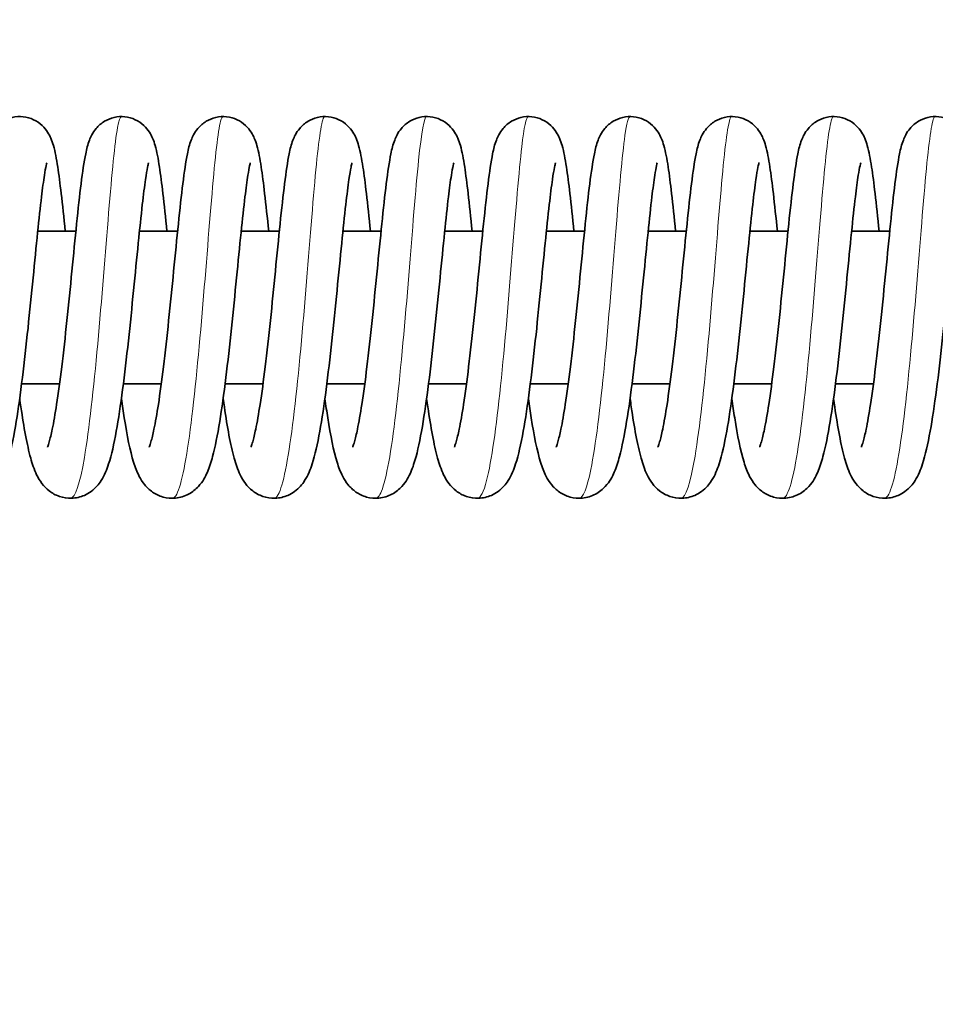
# Model space of a CAD drawing. Units: millimetres. Extents: x 11529 to 42973, y 13766 to 27931.
# Drawn here: x 35875 to 35947, y 16261 to 16338 of the extents above; entities that cross this region are included whole.
import ezdxf

# ---------------------------------------------------------------- set-up
doc = ezdxf.new("R2010")
doc.units = ezdxf.units.MM
doc.header["$LTSCALE"] = 150
for name, color, linetype, lineweight in [('Dimension (ISO)', 161, 'Continuous', 18), ('Visible (ISO)', 7, 'Continuous', 35), ('Visible Narrow (ISO)', 7, 'Continuous', 15)]:
    doc.layers.add(name, color=color, linetype=linetype, lineweight=lineweight)
doc.styles.add('Label Text (ISO)', font='tahoma.ttf')
doc.dimstyles.new('Default (ISO)', dxfattribs={"dimscale": 150, "dimtxt": 3.5, "dimasz": 2.5, "dimexe": 1, "dimexo": 0.5, "dimgap": 0.762, "dimtad": 1, "dimtoh": 1, "dimrnd": 1e-08, "dimtxsty": 'Label Text (ISO)', "dimcen": 0.09, "dimdle": 10, "dimclrd": 256, "dimclre": 256, "dimclrt": 256, "dimadec": 0, "dimazin": 2, "dimtfac": 0.714286, "dimtmove": 0, "dimatfit": 3, "dimfxl": 1, "dimtolj": 1, "dimtzin": 0, "dimlwd": -1, "dimlwe": -1, "dimarcsym": 0})

# ---------------------------------------------------------------- blocks, each defined once
blk = doc.blocks.new('*D33')
at = {"layer": 'Defpoints', "color": 0}
for p in [(35631.048, 18315.821), (35631.048, 14315.821), (40725.432, 14315.821)]:
    blk.add_point(p, dxfattribs=at)
at = {"layer": 'Dimension (ISO)'}
for p, q in [((35706.048, 18315.821), (40875.432, 18315.821)), ((40725.432, 17865.821), (40725.432, 14765.821)), ((35706.048, 14315.821), (40875.432, 14315.821))]:
    blk.add_line(p, q, dxfattribs=at)
for points in [[(40650.432, 17865.821), (40800.432, 17865.821), (40725.432, 18315.821)], [(40650.432, 14765.821), (40800.432, 14765.821), (40725.432, 14315.821)]]:
    blk.add_solid(points, dxfattribs=at)
at = {"layer": 'Dimension (ISO)', "insert": (39986.552, 16448.761), "char_height": 600, "attachment_point": 2, "rotation": 90, "style": 'Label Text (ISO)'}
blk.add_mtext('\\A1;4000', dxfattribs=at)
blk = doc.blocks.new('2570_Przejazd-linowy')
at = {"layer": 'Visible (ISO)'}
for p, q in [((9090.223, 12), (9093.221, 12)), ((9098.221, 12), (9101.218, 12)), ((9106.218, 12), (9109.215, 12)), ((9114.215, 12), (9117.213, 12)), ((9122.213, 12), (9125.21, 12)), ((9130.21, 12), (9133.207, 12)), ((9138.207, 12), (9141.205, 12)), ((9146.205, 12), (9149.202, 12)), ((9154.202, 12), (9157.199, 12)), ((9088.957, 0), (9091.938, 0)), ((9096.954, 0), (9099.935, 0)), ((9104.951, 0), (9107.932, 0)), ((9112.949, 0), (9115.93, 0)), ((9120.946, 0), (9123.927, 0)), ((9128.943, 0), (9131.924, 0)), ((9136.941, 0), (9139.922, 0)), ((9144.938, 0), (9147.919, 0)), ((9152.935, 0), (9155.916, 0))]:
    blk.add_line(p, q, dxfattribs=at)
for points, knots in [([(9082.989, -4.972), (9082.989, -4.972), (9082.998, -4.954), (9083.037, -4.854), (9083.081, -4.726), (9083.201, -4.31), (9083.283, -3.969), (9083.479, -3.026), (9083.595, -2.36), (9083.845, -0.739), (9083.98, 0.267), (9084.25, 2.477), (9084.387, 3.719), (9084.654, 6.256), (9084.786, 7.584), (9085.039, 10.15), (9085.163, 11.417), (9085.401, 13.734), (9085.518, 14.807), (9085.75, 16.66), (9085.864, 17.438), (9086.072, 18.45), (9086.147, 18.774), (9086.341, 19.281), (9086.401, 19.419), (9086.567, 19.726), (9086.677, 19.898), (9086.992, 20.27), (9087.216, 20.471), (9087.7, 20.764), (9087.956, 20.871), (9088.499, 20.998), (9088.793, 21.016), (9089.362, 20.954), (9089.644, 20.874), (9090.148, 20.636), (9090.376, 20.475), (9090.745, 20.132), (9090.89, 19.948), (9091.111, 19.607), (9091.19, 19.448), (9091.343, 19.095), (9091.402, 18.911), (9091.598, 18.225), (9091.693, 17.697), (9091.885, 16.437), (9091.975, 15.739), (9092.168, 14.077), (9092.274, 13.074), (9092.383, 12)], [139.156632, 139.156632, 139.156632, 139.156632, 139.229207, 139.229207, 139.377642, 139.377642, 139.596514, 139.596514, 139.892556, 139.892556, 140.242973, 140.242973, 140.620999, 140.620999, 141.012441, 141.012441, 141.412179, 141.412179, 141.820185, 141.820185, 142.244029, 142.244029, 142.495948, 142.495948, 142.582476, 142.582476, 142.670493, 142.670493, 142.772383, 142.772383, 142.860378, 142.860378, 142.952132, 142.952132, 143.04394, 143.04394, 143.13572, 143.13572, 143.225543, 143.225543, 143.31671, 143.31671, 143.448742, 143.448742, 143.810446, 143.810446, 144.135186, 144.135186, 144.497869, 144.497869, 144.497869, 144.497869]), ([(9090.987, -4.972), (9090.987, -4.972), (9090.995, -4.954), (9091.035, -4.854), (9091.079, -4.726), (9091.198, -4.31), (9091.28, -3.969), (9091.476, -3.026), (9091.593, -2.36), (9091.842, -0.739), (9091.977, 0.267), (9092.247, 2.477), (9092.385, 3.719), (9092.651, 6.256), (9092.783, 7.584), (9093.036, 10.15), (9093.16, 11.417), (9093.398, 13.734), (9093.515, 14.807), (9093.747, 16.66), (9093.861, 17.438), (9094.069, 18.45), (9094.144, 18.774), (9094.339, 19.281), (9094.398, 19.419), (9094.565, 19.726), (9094.674, 19.898), (9094.99, 20.27), (9095.213, 20.471), (9095.697, 20.764), (9095.953, 20.871), (9096.496, 20.998), (9096.79, 21.016), (9097.359, 20.954), (9097.641, 20.874), (9098.145, 20.636), (9098.374, 20.475), (9098.742, 20.132), (9098.887, 19.948), (9099.108, 19.607), (9099.187, 19.448), (9099.34, 19.095), (9099.4, 18.911), (9099.596, 18.225), (9099.69, 17.697), (9099.882, 16.437), (9099.972, 15.739), (9100.166, 14.077), (9100.271, 13.074), (9100.38, 12)], [147.510222, 147.510222, 147.510222, 147.510222, 147.582796, 147.582796, 147.731232, 147.731232, 147.950104, 147.950104, 148.246145, 148.246145, 148.596562, 148.596562, 148.974589, 148.974589, 149.36603, 149.36603, 149.765768, 149.765768, 150.173775, 150.173775, 150.597619, 150.597619, 150.849538, 150.849538, 150.936066, 150.936066, 151.024083, 151.024083, 151.125973, 151.125973, 151.213967, 151.213967, 151.305721, 151.305721, 151.39753, 151.39753, 151.48931, 151.48931, 151.579133, 151.579133, 151.6703, 151.6703, 151.802332, 151.802332, 152.164036, 152.164036, 152.488776, 152.488776, 152.851459, 152.851459, 152.851459, 152.851459]), ([(9098.984, -4.972), (9098.984, -4.972), (9098.993, -4.954), (9099.032, -4.854), (9099.076, -4.726), (9099.195, -4.31), (9099.278, -3.969), (9099.473, -3.026), (9099.59, -2.36), (9099.839, -0.739), (9099.974, 0.267), (9100.244, 2.477), (9100.382, 3.719), (9100.648, 6.256), (9100.78, 7.584), (9101.033, 10.15), (9101.157, 11.417), (9101.396, 13.734), (9101.513, 14.807), (9101.745, 16.66), (9101.858, 17.438), (9102.066, 18.45), (9102.141, 18.774), (9102.336, 19.281), (9102.396, 19.419), (9102.562, 19.726), (9102.672, 19.898), (9102.987, 20.27), (9103.21, 20.471), (9103.694, 20.764), (9103.95, 20.871), (9104.493, 20.998), (9104.788, 21.016), (9105.357, 20.954), (9105.638, 20.874), (9106.143, 20.636), (9106.371, 20.475), (9106.74, 20.132), (9106.885, 19.948), (9107.106, 19.607), (9107.184, 19.448), (9107.337, 19.095), (9107.397, 18.911), (9107.593, 18.225), (9107.687, 17.697), (9107.88, 16.437), (9107.969, 15.739), (9108.163, 14.077), (9108.269, 13.074), (9108.378, 12)], [155.863811, 155.863811, 155.863811, 155.863811, 155.936386, 155.936386, 156.084822, 156.084822, 156.303693, 156.303693, 156.599735, 156.599735, 156.950152, 156.950152, 157.328179, 157.328179, 157.71962, 157.71962, 158.119358, 158.119358, 158.527364, 158.527364, 158.951209, 158.951209, 159.203128, 159.203128, 159.289656, 159.289656, 159.377672, 159.377672, 159.479562, 159.479562, 159.567557, 159.567557, 159.659311, 159.659311, 159.751119, 159.751119, 159.8429, 159.8429, 159.932723, 159.932723, 160.02389, 160.02389, 160.155922, 160.155922, 160.517625, 160.517625, 160.842366, 160.842366, 161.205048, 161.205048, 161.205048, 161.205048]), ([(9106.982, -4.972), (9106.982, -4.972), (9106.99, -4.954), (9107.029, -4.854), (9107.073, -4.726), (9107.193, -4.31), (9107.275, -3.969), (9107.471, -3.026), (9107.587, -2.36), (9107.837, -0.739), (9107.972, 0.267), (9108.242, 2.477), (9108.379, 3.719), (9108.646, 6.256), (9108.778, 7.584), (9109.031, 10.15), (9109.155, 11.417), (9109.393, 13.734), (9109.51, 14.807), (9109.742, 16.66), (9109.856, 17.438), (9110.064, 18.45), (9110.139, 18.774), (9110.333, 19.281), (9110.393, 19.419), (9110.559, 19.726), (9110.669, 19.898), (9110.984, 20.27), (9111.208, 20.471), (9111.692, 20.764), (9111.948, 20.871), (9112.491, 20.998), (9112.785, 21.016), (9113.354, 20.954), (9113.636, 20.874), (9114.14, 20.636), (9114.368, 20.475), (9114.737, 20.132), (9114.882, 19.948), (9115.103, 19.607), (9115.182, 19.448), (9115.335, 19.095), (9115.394, 18.911), (9115.59, 18.225), (9115.685, 17.697), (9115.877, 16.437), (9115.967, 15.739), (9116.16, 14.077), (9116.266, 13.074), (9116.375, 12)], [164.217401, 164.217401, 164.217401, 164.217401, 164.289975, 164.289975, 164.438411, 164.438411, 164.657283, 164.657283, 164.953325, 164.953325, 165.303742, 165.303742, 165.681768, 165.681768, 166.07321, 166.07321, 166.472948, 166.472948, 166.880954, 166.880954, 167.304798, 167.304798, 167.556717, 167.556717, 167.643245, 167.643245, 167.731262, 167.731262, 167.833152, 167.833152, 167.921147, 167.921147, 168.012901, 168.012901, 168.104709, 168.104709, 168.196489, 168.196489, 168.286312, 168.286312, 168.377479, 168.377479, 168.509511, 168.509511, 168.871215, 168.871215, 169.195955, 169.195955, 169.558638, 169.558638, 169.558638, 169.558638]), ([(9114.979, -4.972), (9114.979, -4.972), (9114.987, -4.954), (9115.027, -4.854), (9115.071, -4.726), (9115.19, -4.31), (9115.272, -3.969), (9115.468, -3.026), (9115.585, -2.36), (9115.834, -0.739), (9115.969, 0.267), (9116.239, 2.477), (9116.377, 3.719), (9116.643, 6.256), (9116.775, 7.584), (9117.028, 10.15), (9117.152, 11.417), (9117.39, 13.734), (9117.507, 14.807), (9117.739, 16.66), (9117.853, 17.438), (9118.061, 18.45), (9118.136, 18.774), (9118.331, 19.281), (9118.39, 19.419), (9118.557, 19.726), (9118.667, 19.898), (9118.982, 20.27), (9119.205, 20.471), (9119.689, 20.764), (9119.945, 20.871), (9120.488, 20.998), (9120.782, 21.016), (9121.352, 20.954), (9121.633, 20.874), (9122.137, 20.636), (9122.366, 20.475), (9122.734, 20.132), (9122.879, 19.948), (9123.1, 19.607), (9123.179, 19.448), (9123.332, 19.095), (9123.392, 18.911), (9123.588, 18.225), (9123.682, 17.697), (9123.874, 16.437), (9123.964, 15.739), (9124.158, 14.077), (9124.263, 13.074), (9124.372, 12)], [172.570991, 172.570991, 172.570991, 172.570991, 172.643565, 172.643565, 172.792001, 172.792001, 173.010873, 173.010873, 173.306914, 173.306914, 173.657331, 173.657331, 174.035358, 174.035358, 174.426799, 174.426799, 174.826537, 174.826537, 175.234544, 175.234544, 175.658388, 175.658388, 175.910307, 175.910307, 175.996835, 175.996835, 176.084852, 176.084852, 176.186742, 176.186742, 176.274736, 176.274736, 176.36649, 176.36649, 176.458299, 176.458299, 176.550079, 176.550079, 176.639902, 176.639902, 176.731069, 176.731069, 176.863101, 176.863101, 177.224805, 177.224805, 177.549545, 177.549545, 177.912228, 177.912228, 177.912228, 177.912228]), ([(9122.976, -4.972), (9122.976, -4.972), (9122.985, -4.954), (9123.024, -4.854), (9123.068, -4.726), (9123.187, -4.31), (9123.27, -3.969), (9123.465, -3.026), (9123.582, -2.36), (9123.831, -0.739), (9123.967, 0.267), (9124.236, 2.477), (9124.374, 3.719), (9124.641, 6.256), (9124.772, 7.584), (9125.025, 10.15), (9125.149, 11.417), (9125.388, 13.734), (9125.505, 14.807), (9125.737, 16.66), (9125.85, 17.438), (9126.058, 18.45), (9126.133, 18.774), (9126.328, 19.281), (9126.388, 19.419), (9126.554, 19.726), (9126.664, 19.898), (9126.979, 20.27), (9127.202, 20.471), (9127.687, 20.764), (9127.942, 20.871), (9128.485, 20.998), (9128.78, 21.016), (9129.349, 20.954), (9129.63, 20.874), (9130.135, 20.636), (9130.363, 20.475), (9130.732, 20.132), (9130.877, 19.948), (9131.098, 19.607), (9131.177, 19.448), (9131.329, 19.095), (9131.389, 18.911), (9131.585, 18.225), (9131.679, 17.697), (9131.872, 16.437), (9131.961, 15.739), (9132.155, 14.077), (9132.261, 13.074), (9132.37, 12)], [180.92458, 180.92458, 180.92458, 180.92458, 180.997155, 180.997155, 181.145591, 181.145591, 181.364462, 181.364462, 181.660504, 181.660504, 182.010921, 182.010921, 182.388948, 182.388948, 182.780389, 182.780389, 183.180127, 183.180127, 183.588133, 183.588133, 184.011978, 184.011978, 184.263897, 184.263897, 184.350425, 184.350425, 184.438441, 184.438441, 184.540331, 184.540331, 184.628326, 184.628326, 184.72008, 184.72008, 184.811888, 184.811888, 184.903669, 184.903669, 184.993492, 184.993492, 185.084659, 185.084659, 185.216691, 185.216691, 185.578394, 185.578394, 185.903135, 185.903135, 186.265817, 186.265817, 186.265817, 186.265817]), ([(9130.974, -4.972), (9130.974, -4.972), (9130.982, -4.954), (9131.021, -4.854), (9131.065, -4.726), (9131.185, -4.31), (9131.267, -3.969), (9131.463, -3.026), (9131.579, -2.36), (9131.829, -0.739), (9131.964, 0.267), (9132.234, 2.477), (9132.371, 3.719), (9132.638, 6.256), (9132.77, 7.584), (9133.023, 10.15), (9133.147, 11.417), (9133.385, 13.734), (9133.502, 14.807), (9133.734, 16.66), (9133.848, 17.438), (9134.056, 18.45), (9134.131, 18.774), (9134.325, 19.281), (9134.385, 19.419), (9134.551, 19.726), (9134.661, 19.898), (9134.976, 20.27), (9135.2, 20.471), (9135.684, 20.764), (9135.94, 20.871), (9136.483, 20.998), (9136.777, 21.016), (9137.346, 20.954), (9137.628, 20.874), (9138.132, 20.636), (9138.361, 20.475), (9138.729, 20.132), (9138.874, 19.948), (9139.095, 19.607), (9139.174, 19.448), (9139.327, 19.095), (9139.386, 18.911), (9139.582, 18.225), (9139.677, 17.697), (9139.869, 16.437), (9139.959, 15.739), (9140.152, 14.077), (9140.258, 13.074), (9140.367, 12)], [189.27817, 189.27817, 189.27817, 189.27817, 189.350744, 189.350744, 189.49918, 189.49918, 189.718052, 189.718052, 190.014094, 190.014094, 190.364511, 190.364511, 190.742537, 190.742537, 191.133979, 191.133979, 191.533717, 191.533717, 191.941723, 191.941723, 192.365567, 192.365567, 192.617486, 192.617486, 192.704014, 192.704014, 192.792031, 192.792031, 192.893921, 192.893921, 192.981916, 192.981916, 193.07367, 193.07367, 193.165478, 193.165478, 193.257258, 193.257258, 193.347081, 193.347081, 193.438248, 193.438248, 193.57028, 193.57028, 193.931984, 193.931984, 194.256724, 194.256724, 194.619407, 194.619407, 194.619407, 194.619407]), ([(9138.971, -4.972), (9138.971, -4.972), (9138.98, -4.954), (9139.019, -4.854), (9139.063, -4.726), (9139.182, -4.31), (9139.265, -3.969), (9139.46, -3.026), (9139.577, -2.36), (9139.826, -0.739), (9139.961, 0.267), (9140.231, 2.477), (9140.369, 3.719), (9140.635, 6.256), (9140.767, 7.584), (9141.02, 10.15), (9141.144, 11.417), (9141.383, 13.734), (9141.5, 14.807), (9141.731, 16.66), (9141.845, 17.438), (9142.053, 18.45), (9142.128, 18.774), (9142.323, 19.281), (9142.382, 19.419), (9142.549, 19.726), (9142.659, 19.898), (9142.974, 20.27), (9143.197, 20.471), (9143.681, 20.764), (9143.937, 20.871), (9144.48, 20.998), (9144.774, 21.016), (9145.344, 20.954), (9145.625, 20.874), (9146.129, 20.636), (9146.358, 20.475), (9146.726, 20.132), (9146.871, 19.948), (9147.092, 19.607), (9147.171, 19.448), (9147.324, 19.095), (9147.384, 18.911), (9147.58, 18.225), (9147.674, 17.697), (9147.866, 16.437), (9147.956, 15.739), (9148.15, 14.077), (9148.256, 13.074), (9148.364, 12)], [197.63176, 197.63176, 197.63176, 197.63176, 197.704334, 197.704334, 197.85277, 197.85277, 198.071642, 198.071642, 198.367683, 198.367683, 198.7181, 198.7181, 199.096127, 199.096127, 199.487568, 199.487568, 199.887306, 199.887306, 200.295313, 200.295313, 200.719157, 200.719157, 200.971076, 200.971076, 201.057604, 201.057604, 201.145621, 201.145621, 201.247511, 201.247511, 201.335505, 201.335505, 201.427259, 201.427259, 201.519067, 201.519067, 201.610848, 201.610848, 201.700671, 201.700671, 201.791838, 201.791838, 201.92387, 201.92387, 202.285573, 202.285573, 202.610314, 202.610314, 202.972996, 202.972996, 202.972996, 202.972996]), ([(9146.968, -4.972), (9146.968, -4.972), (9146.977, -4.954), (9147.016, -4.854), (9147.06, -4.726), (9147.179, -4.31), (9147.262, -3.969), (9147.457, -3.026), (9147.574, -2.36), (9147.824, -0.739), (9147.959, 0.267), (9148.229, 2.477), (9148.366, 3.719), (9148.633, 6.256), (9148.765, 7.584), (9149.018, 10.15), (9149.141, 11.417), (9149.38, 13.734), (9149.497, 14.807), (9149.729, 16.66), (9149.842, 17.438), (9150.05, 18.45), (9150.125, 18.774), (9150.32, 19.281), (9150.38, 19.419), (9150.546, 19.726), (9150.656, 19.898), (9150.971, 20.27), (9151.194, 20.471), (9151.679, 20.764), (9151.934, 20.871), (9152.477, 20.998), (9152.772, 21.016), (9153.341, 20.954), (9153.622, 20.874), (9154.127, 20.636), (9154.355, 20.475), (9154.724, 20.132), (9154.869, 19.948), (9155.09, 19.607), (9155.169, 19.448), (9155.321, 19.095), (9155.381, 18.911), (9155.577, 18.225), (9155.671, 17.697), (9155.864, 16.437), (9155.954, 15.739), (9156.147, 14.077), (9156.253, 13.074), (9156.362, 12)], [205.985349, 205.985349, 205.985349, 205.985349, 206.057924, 206.057924, 206.20636, 206.20636, 206.425231, 206.425231, 206.721273, 206.721273, 207.07169, 207.07169, 207.449717, 207.449717, 207.841158, 207.841158, 208.240896, 208.240896, 208.648902, 208.648902, 209.072747, 209.072747, 209.324666, 209.324666, 209.411194, 209.411194, 209.49921, 209.49921, 209.6011, 209.6011, 209.689095, 209.689095, 209.780849, 209.780849, 209.872657, 209.872657, 209.964438, 209.964438, 210.054261, 210.054261, 210.145428, 210.145428, 210.27746, 210.27746, 210.639163, 210.639163, 210.963904, 210.963904, 211.326586, 211.326586, 211.326586, 211.326586]), ([(9154.966, -4.972), (9154.966, -4.972), (9154.974, -4.954), (9155.013, -4.854), (9155.058, -4.726), (9155.177, -4.31), (9155.259, -3.969), (9155.455, -3.026), (9155.571, -2.36), (9155.821, -0.739), (9155.956, 0.267), (9156.226, 2.477), (9156.363, 3.719), (9156.63, 6.256), (9156.762, 7.584), (9157.015, 10.15), (9157.139, 11.417), (9157.377, 13.734), (9157.494, 14.807), (9157.726, 16.66), (9157.84, 17.438), (9158.048, 18.45), (9158.123, 18.774), (9158.317, 19.281), (9158.377, 19.419), (9158.543, 19.726), (9158.653, 19.898), (9158.968, 20.27), (9159.192, 20.471), (9159.676, 20.764), (9159.932, 20.871), (9160.475, 20.998), (9160.769, 21.016), (9161.338, 20.954), (9161.62, 20.874), (9162.124, 20.636), (9162.353, 20.475), (9162.721, 20.132), (9162.866, 19.948), (9163.087, 19.607), (9163.166, 19.448), (9163.319, 19.095), (9163.378, 18.911), (9163.574, 18.225), (9163.669, 17.697), (9163.861, 16.437), (9163.951, 15.739), (9164.144, 14.077), (9164.25, 13.074), (9164.359, 12)], [214.338939, 214.338939, 214.338939, 214.338939, 214.411513, 214.411513, 214.559949, 214.559949, 214.778821, 214.778821, 215.074863, 215.074863, 215.42528, 215.42528, 215.803306, 215.803306, 216.194748, 216.194748, 216.594486, 216.594486, 217.002492, 217.002492, 217.426336, 217.426336, 217.678255, 217.678255, 217.764783, 217.764783, 217.8528, 217.8528, 217.95469, 217.95469, 218.042685, 218.042685, 218.134438, 218.134438, 218.226247, 218.226247, 218.318027, 218.318027, 218.40785, 218.40785, 218.499017, 218.499017, 218.631049, 218.631049, 218.992753, 218.992753, 219.317493, 219.317493, 219.680176, 219.680176, 219.680176, 219.680176]), ([(9090.939, 17.372), (9090.939, 17.372), (9090.938, 17.368), (9090.927, 17.329), (9090.905, 17.249), (9090.843, 16.96), (9090.795, 16.7), (9090.674, 15.929), (9090.597, 15.348), (9090.42, 13.876), (9090.318, 12.926), (9090.1, 10.792), (9089.98, 9.57), (9089.73, 7.031), (9089.595, 5.682), (9089.317, 3.035), (9089.169, 1.707), (9088.862, -0.772), (9088.699, -1.946), (9088.357, -4.034), (9088.176, -4.952), (9087.853, -6.16), (9087.728, -6.556), (9087.404, -7.308), (9087.211, -7.687), (9086.654, -8.293), (9086.392, -8.513), (9085.775, -8.841), (9085.418, -8.954), (9084.729, -9.019), (9084.392, -8.987), (9083.775, -8.815), (9083.488, -8.674), (9083.001, -8.336), (9082.799, -8.137), (9082.453, -7.716), (9082.318, -7.494), (9082.017, -6.913), (9081.888, -6.559), (9081.482, -5.246), (9081.254, -4.087), (9080.954, -2.201), (9080.879, -1.692), (9080.806, -1.158)], [1362.940619, 1362.940619, 1362.940619, 1362.940619, 1362.974804, 1362.974804, 1363.100563, 1363.100563, 1363.301751, 1363.301751, 1363.593674, 1363.593674, 1363.949402, 1363.949402, 1364.334148, 1364.334148, 1364.731601, 1364.731601, 1365.137059, 1365.137059, 1365.551382, 1365.551382, 1365.98321, 1365.98321, 1366.233132, 1366.233132, 1366.467758, 1366.467758, 1366.599975, 1366.599975, 1366.727767, 1366.727767, 1366.841761, 1366.841761, 1366.95522, 1366.95522, 1367.072392, 1367.072392, 1367.209114, 1367.209114, 1367.442686, 1367.442686, 1368.000091, 1368.000091, 1368.188775, 1368.188775, 1368.188775, 1368.188775]), ([(9098.937, 17.372), (9098.937, 17.372), (9098.932, 17.358), (9098.91, 17.277), (9098.883, 17.163), (9098.806, 16.779), (9098.751, 16.45), (9098.615, 15.516), (9098.53, 14.84), (9098.342, 13.185), (9098.235, 12.154), (9098.008, 9.891), (9097.884, 8.622), (9097.627, 6.028), (9097.489, 4.671), (9097.204, 2.042), (9097.052, 0.741), (9096.737, -1.657), (9096.571, -2.775), (9096.216, -4.743), (9096.029, -5.585), (9095.65, -6.755), (9095.494, -7.167), (9095.025, -7.896), (9094.773, -8.204), (9094.261, -8.58), (9094.084, -8.684), (9093.586, -8.904), (9093.236, -8.988), (9092.56, -9.009), (9092.228, -8.957), (9091.627, -8.751), (9091.353, -8.596), (9090.892, -8.239), (9090.704, -8.035), (9090.375, -7.602), (9090.246, -7.372), (9089.935, -6.725), (9089.798, -6.307), (9089.377, -4.79), (9089.133, -3.435), (9088.866, -1.606), (9088.834, -1.385), (9088.803, -1.159)], [1354.453323, 1354.453323, 1354.453323, 1354.453323, 1354.513917, 1354.513917, 1354.655634, 1354.655634, 1354.879874, 1354.879874, 1355.191664, 1355.191664, 1355.557296, 1355.557296, 1355.946149, 1355.946149, 1356.345801, 1356.345801, 1356.753219, 1356.753219, 1357.170614, 1357.170614, 1357.610815, 1357.610815, 1357.887647, 1357.887647, 1358.06135, 1358.06135, 1358.13755, 1358.13755, 1358.259743, 1358.259743, 1358.373473, 1358.373473, 1358.487175, 1358.487175, 1358.605794, 1358.605794, 1358.750154, 1358.750154, 1359.021466, 1359.021466, 1359.621042, 1359.621042, 1359.701289, 1359.701289, 1359.701289, 1359.701289]), ([(9106.934, 17.372), (9106.934, 17.372), (9106.933, 17.368), (9106.921, 17.329), (9106.9, 17.249), (9106.838, 16.96), (9106.79, 16.7), (9106.669, 15.929), (9106.591, 15.348), (9106.415, 13.876), (9106.313, 12.926), (9106.094, 10.792), (9105.975, 9.57), (9105.724, 7.031), (9105.59, 5.682), (9105.312, 3.035), (9105.163, 1.707), (9104.857, -0.772), (9104.694, -1.946), (9104.352, -4.034), (9104.171, -4.952), (9103.847, -6.16), (9103.723, -6.556), (9103.399, -7.308), (9103.206, -7.687), (9102.649, -8.293), (9102.387, -8.513), (9101.77, -8.841), (9101.412, -8.954), (9100.723, -9.019), (9100.387, -8.987), (9099.769, -8.815), (9099.483, -8.674), (9098.995, -8.336), (9098.793, -8.137), (9098.447, -7.716), (9098.313, -7.494), (9098.011, -6.913), (9097.882, -6.559), (9097.476, -5.246), (9097.248, -4.087), (9096.949, -2.201), (9096.874, -1.692), (9096.8, -1.158)], [1345.965377, 1345.965377, 1345.965377, 1345.965377, 1345.999562, 1345.999562, 1346.125321, 1346.125321, 1346.326509, 1346.326509, 1346.618432, 1346.618432, 1346.97416, 1346.97416, 1347.358905, 1347.358905, 1347.756359, 1347.756359, 1348.161817, 1348.161817, 1348.57614, 1348.57614, 1349.007968, 1349.007968, 1349.25789, 1349.25789, 1349.492516, 1349.492516, 1349.624733, 1349.624733, 1349.752525, 1349.752525, 1349.866519, 1349.866519, 1349.979978, 1349.979978, 1350.09715, 1350.09715, 1350.233872, 1350.233872, 1350.467444, 1350.467444, 1351.024849, 1351.024849, 1351.213533, 1351.213533, 1351.213533, 1351.213533]), ([(9114.932, 17.372), (9114.932, 17.372), (9114.927, 17.358), (9114.905, 17.277), (9114.878, 17.163), (9114.801, 16.779), (9114.746, 16.45), (9114.61, 15.516), (9114.525, 14.84), (9114.337, 13.185), (9114.23, 12.154), (9114.003, 9.891), (9113.879, 8.622), (9113.621, 6.028), (9113.484, 4.671), (9113.198, 2.042), (9113.047, 0.741), (9112.732, -1.657), (9112.566, -2.775), (9112.21, -4.743), (9112.024, -5.585), (9111.645, -6.755), (9111.489, -7.167), (9111.019, -7.896), (9110.768, -8.204), (9110.256, -8.58), (9110.079, -8.684), (9109.581, -8.904), (9109.23, -8.988), (9108.554, -9.009), (9108.222, -8.957), (9107.622, -8.751), (9107.348, -8.596), (9106.886, -8.239), (9106.698, -8.035), (9106.369, -7.602), (9106.24, -7.372), (9105.93, -6.725), (9105.792, -6.307), (9105.372, -4.79), (9105.127, -3.435), (9104.86, -1.606), (9104.829, -1.385), (9104.798, -1.159)], [1337.478081, 1337.478081, 1337.478081, 1337.478081, 1337.538675, 1337.538675, 1337.680391, 1337.680391, 1337.904632, 1337.904632, 1338.216422, 1338.216422, 1338.582054, 1338.582054, 1338.970906, 1338.970906, 1339.370559, 1339.370559, 1339.777977, 1339.777977, 1340.195372, 1340.195372, 1340.635573, 1340.635573, 1340.912405, 1340.912405, 1341.086108, 1341.086108, 1341.162308, 1341.162308, 1341.284501, 1341.284501, 1341.398231, 1341.398231, 1341.511933, 1341.511933, 1341.630551, 1341.630551, 1341.774912, 1341.774912, 1342.046224, 1342.046224, 1342.645799, 1342.645799, 1342.726047, 1342.726047, 1342.726047, 1342.726047]), ([(9122.929, 17.372), (9122.929, 17.372), (9122.927, 17.368), (9122.916, 17.329), (9122.895, 17.249), (9122.832, 16.96), (9122.785, 16.7), (9122.664, 15.929), (9122.586, 15.348), (9122.41, 13.876), (9122.307, 12.926), (9122.089, 10.792), (9121.969, 9.57), (9121.719, 7.031), (9121.585, 5.682), (9121.306, 3.035), (9121.158, 1.707), (9120.851, -0.772), (9120.689, -1.946), (9120.347, -4.034), (9120.166, -4.952), (9119.842, -6.16), (9119.717, -6.556), (9119.393, -7.308), (9119.201, -7.687), (9118.644, -8.293), (9118.381, -8.513), (9117.765, -8.841), (9117.407, -8.954), (9116.718, -9.019), (9116.381, -8.987), (9115.764, -8.815), (9115.477, -8.674), (9114.99, -8.336), (9114.788, -8.137), (9114.442, -7.716), (9114.307, -7.494), (9114.006, -6.913), (9113.877, -6.559), (9113.471, -5.246), (9113.243, -4.087), (9112.944, -2.201), (9112.869, -1.692), (9112.795, -1.158)], [1328.990135, 1328.990135, 1328.990135, 1328.990135, 1329.02432, 1329.02432, 1329.150079, 1329.150079, 1329.351267, 1329.351267, 1329.64319, 1329.64319, 1329.998918, 1329.998918, 1330.383663, 1330.383663, 1330.781117, 1330.781117, 1331.186575, 1331.186575, 1331.600898, 1331.600898, 1332.032726, 1332.032726, 1332.282648, 1332.282648, 1332.517274, 1332.517274, 1332.649491, 1332.649491, 1332.777283, 1332.777283, 1332.891277, 1332.891277, 1333.004735, 1333.004735, 1333.121908, 1333.121908, 1333.25863, 1333.25863, 1333.492201, 1333.492201, 1334.049607, 1334.049607, 1334.238291, 1334.238291, 1334.238291, 1334.238291]), ([(9130.926, 17.372), (9130.926, 17.372), (9130.922, 17.358), (9130.899, 17.277), (9130.872, 17.163), (9130.795, 16.779), (9130.74, 16.45), (9130.604, 15.516), (9130.52, 14.84), (9130.332, 13.185), (9130.224, 12.154), (9129.997, 9.891), (9129.874, 8.622), (9129.616, 6.028), (9129.479, 4.671), (9129.193, 2.042), (9129.041, 0.741), (9128.727, -1.657), (9128.56, -2.775), (9128.205, -4.743), (9128.019, -5.585), (9127.639, -6.755), (9127.483, -7.167), (9127.014, -7.896), (9126.763, -8.204), (9126.25, -8.58), (9126.074, -8.684), (9125.576, -8.904), (9125.225, -8.988), (9124.549, -9.009), (9124.217, -8.957), (9123.617, -8.751), (9123.343, -8.596), (9122.881, -8.239), (9122.693, -8.035), (9122.364, -7.602), (9122.235, -7.372), (9121.924, -6.725), (9121.787, -6.307), (9121.367, -4.79), (9121.122, -3.435), (9120.855, -1.606), (9120.824, -1.385), (9120.792, -1.159)], [1320.502839, 1320.502839, 1320.502839, 1320.502839, 1320.563432, 1320.563432, 1320.705149, 1320.705149, 1320.929389, 1320.929389, 1321.24118, 1321.24118, 1321.606812, 1321.606812, 1321.995664, 1321.995664, 1322.395317, 1322.395317, 1322.802735, 1322.802735, 1323.22013, 1323.22013, 1323.660331, 1323.660331, 1323.937163, 1323.937163, 1324.110866, 1324.110866, 1324.187066, 1324.187066, 1324.309259, 1324.309259, 1324.422989, 1324.422989, 1324.536691, 1324.536691, 1324.655309, 1324.655309, 1324.79967, 1324.79967, 1325.070982, 1325.070982, 1325.670557, 1325.670557, 1325.750805, 1325.750805, 1325.750805, 1325.750805]), ([(9138.924, 17.372), (9138.924, 17.372), (9138.922, 17.368), (9138.911, 17.329), (9138.89, 17.249), (9138.827, 16.96), (9138.779, 16.7), (9138.658, 15.929), (9138.581, 15.348), (9138.404, 13.876), (9138.302, 12.926), (9138.084, 10.792), (9137.964, 9.57), (9137.714, 7.031), (9137.579, 5.682), (9137.301, 3.035), (9137.153, 1.707), (9136.846, -0.772), (9136.684, -1.946), (9136.341, -4.034), (9136.16, -4.952), (9135.837, -6.16), (9135.712, -6.556), (9135.388, -7.308), (9135.195, -7.687), (9134.638, -8.293), (9134.376, -8.513), (9133.759, -8.841), (9133.402, -8.954), (9132.713, -9.019), (9132.376, -8.987), (9131.759, -8.815), (9131.472, -8.674), (9130.985, -8.336), (9130.783, -8.137), (9130.437, -7.716), (9130.302, -7.494), (9130.001, -6.913), (9129.872, -6.559), (9129.466, -5.246), (9129.238, -4.087), (9128.938, -2.201), (9128.864, -1.692), (9128.79, -1.158)], [1312.014893, 1312.014893, 1312.014893, 1312.014893, 1312.049078, 1312.049078, 1312.174837, 1312.174837, 1312.376025, 1312.376025, 1312.667948, 1312.667948, 1313.023675, 1313.023675, 1313.408421, 1313.408421, 1313.805875, 1313.805875, 1314.211333, 1314.211333, 1314.625656, 1314.625656, 1315.057484, 1315.057484, 1315.307406, 1315.307406, 1315.542032, 1315.542032, 1315.674249, 1315.674249, 1315.802041, 1315.802041, 1315.916035, 1315.916035, 1316.029493, 1316.029493, 1316.146666, 1316.146666, 1316.283388, 1316.283388, 1316.516959, 1316.516959, 1317.074365, 1317.074365, 1317.263049, 1317.263049, 1317.263049, 1317.263049]), ([(9146.921, 17.372), (9146.921, 17.372), (9146.916, 17.358), (9146.894, 17.277), (9146.867, 17.163), (9146.79, 16.779), (9146.735, 16.45), (9146.599, 15.516), (9146.514, 14.84), (9146.326, 13.185), (9146.219, 12.154), (9145.992, 9.891), (9145.869, 8.622), (9145.611, 6.028), (9145.473, 4.671), (9145.188, 2.042), (9145.036, 0.741), (9144.722, -1.657), (9144.555, -2.775), (9144.2, -4.743), (9144.014, -5.585), (9143.634, -6.755), (9143.478, -7.167), (9143.009, -7.896), (9142.758, -8.204), (9142.245, -8.58), (9142.068, -8.684), (9141.571, -8.904), (9141.22, -8.988), (9140.544, -9.009), (9140.212, -8.957), (9139.611, -8.751), (9139.337, -8.596), (9138.876, -8.239), (9138.688, -8.035), (9138.359, -7.602), (9138.23, -7.372), (9137.919, -6.725), (9137.782, -6.307), (9137.361, -4.79), (9137.117, -3.435), (9136.85, -1.606), (9136.818, -1.385), (9136.787, -1.159)], [1303.527597, 1303.527597, 1303.527597, 1303.527597, 1303.58819, 1303.58819, 1303.729907, 1303.729907, 1303.954147, 1303.954147, 1304.265938, 1304.265938, 1304.63157, 1304.63157, 1305.020422, 1305.020422, 1305.420075, 1305.420075, 1305.827493, 1305.827493, 1306.244888, 1306.244888, 1306.685088, 1306.685088, 1306.96192, 1306.96192, 1307.135624, 1307.135624, 1307.211824, 1307.211824, 1307.334017, 1307.334017, 1307.447746, 1307.447746, 1307.561449, 1307.561449, 1307.680067, 1307.680067, 1307.824428, 1307.824428, 1308.095739, 1308.095739, 1308.695315, 1308.695315, 1308.775562, 1308.775562, 1308.775562, 1308.775562]), ([(9154.918, 17.372), (9154.918, 17.372), (9154.917, 17.368), (9154.905, 17.329), (9154.884, 17.249), (9154.822, 16.96), (9154.774, 16.7), (9154.653, 15.929), (9154.575, 15.348), (9154.399, 13.876), (9154.297, 12.926), (9154.078, 10.792), (9153.959, 9.57), (9153.708, 7.031), (9153.574, 5.682), (9153.296, 3.035), (9153.148, 1.707), (9152.841, -0.772), (9152.678, -1.946), (9152.336, -4.034), (9152.155, -4.952), (9151.832, -6.16), (9151.707, -6.556), (9151.383, -7.308), (9151.19, -7.687), (9150.633, -8.293), (9150.371, -8.513), (9149.754, -8.841), (9149.396, -8.954), (9148.707, -9.019), (9148.371, -8.987), (9147.754, -8.815), (9147.467, -8.674), (9146.979, -8.336), (9146.777, -8.137), (9146.431, -7.716), (9146.297, -7.494), (9145.995, -6.913), (9145.866, -6.559), (9145.46, -5.246), (9145.232, -4.087), (9144.933, -2.201), (9144.858, -1.692), (9144.785, -1.158)], [1295.03965, 1295.03965, 1295.03965, 1295.03965, 1295.073836, 1295.073836, 1295.199595, 1295.199595, 1295.400783, 1295.400783, 1295.692706, 1295.692706, 1296.048433, 1296.048433, 1296.433179, 1296.433179, 1296.830633, 1296.830633, 1297.236091, 1297.236091, 1297.650414, 1297.650414, 1298.082241, 1298.082241, 1298.332164, 1298.332164, 1298.566789, 1298.566789, 1298.699007, 1298.699007, 1298.826799, 1298.826799, 1298.940793, 1298.940793, 1299.054251, 1299.054251, 1299.171424, 1299.171424, 1299.308146, 1299.308146, 1299.541717, 1299.541717, 1300.099123, 1300.099123, 1300.287807, 1300.287807, 1300.287807, 1300.287807]), ([(9162.916, 17.372), (9162.916, 17.372), (9162.911, 17.358), (9162.889, 17.277), (9162.862, 17.163), (9162.785, 16.779), (9162.73, 16.45), (9162.594, 15.516), (9162.509, 14.84), (9162.321, 13.185), (9162.214, 12.154), (9161.987, 9.891), (9161.863, 8.622), (9161.606, 6.028), (9161.468, 4.671), (9161.182, 2.042), (9161.031, 0.741), (9160.716, -1.657), (9160.55, -2.775), (9160.194, -4.743), (9160.008, -5.585), (9159.629, -6.755), (9159.473, -7.167), (9159.003, -7.896), (9158.752, -8.204), (9158.24, -8.58), (9158.063, -8.684), (9157.565, -8.904), (9157.214, -8.988), (9156.538, -9.009), (9156.206, -8.957), (9155.606, -8.751), (9155.332, -8.596), (9154.871, -8.239), (9154.683, -8.035), (9154.353, -7.602), (9154.225, -7.372), (9153.914, -6.725), (9153.776, -6.307), (9153.356, -4.79), (9153.111, -3.435), (9152.844, -1.606), (9152.813, -1.385), (9152.782, -1.159)], [1286.552355, 1286.552355, 1286.552355, 1286.552355, 1286.612948, 1286.612948, 1286.754665, 1286.754665, 1286.978905, 1286.978905, 1287.290696, 1287.290696, 1287.656328, 1287.656328, 1288.04518, 1288.04518, 1288.444833, 1288.444833, 1288.852251, 1288.852251, 1289.269646, 1289.269646, 1289.709846, 1289.709846, 1289.986678, 1289.986678, 1290.160382, 1290.160382, 1290.236582, 1290.236582, 1290.358775, 1290.358775, 1290.472504, 1290.472504, 1290.586207, 1290.586207, 1290.704825, 1290.704825, 1290.849185, 1290.849185, 1291.120497, 1291.120497, 1291.720073, 1291.720073, 1291.80032, 1291.80032, 1291.80032, 1291.80032])]:
    blk.add_open_spline(points, degree=3, knots=knots, dxfattribs=at)
at = {"layer": 'Visible Narrow (ISO)'}
for points, knots in [([(9096.8, 20.99), (9096.7, 20.991), (9096.599, 20.708), (9096.496, 20.139), (9096.28, 18.952), (9096.053, 16.528), (9095.797, 13.439), (9095.54, 10.35), (9095.254, 6.621), (9094.935, 3.129), (9094.615, -0.363), (9094.263, -3.588), (9093.889, -5.788), (9093.539, -7.849), (9093.17, -8.995), (9092.802, -8.999)], [1005.557433, 1005.557433, 1005.557433, 1005.557433, 1005.89782, 1005.89782, 1005.89782, 1006.609326, 1006.609326, 1006.609326, 1007.320832, 1007.320832, 1007.320832, 1008.032337, 1008.032337, 1008.032337, 1008.699026, 1008.699026, 1008.699026, 1008.699026]), ([(9104.798, 20.993), (9104.733, 20.995), (9104.668, 20.878), (9104.602, 20.638), (9104.389, 19.862), (9104.169, 17.804), (9103.922, 14.949), (9103.675, 12.094), (9103.4, 8.466), (9103.092, 4.917), (9102.783, 1.369), (9102.441, -2.069), (9102.074, -4.589), (9101.708, -7.109), (9101.318, -8.689), (9100.924, -8.957), (9100.883, -8.986), (9100.841, -8.999), (9100.799, -8.999)], [999.274248, 999.274248, 999.274248, 999.274248, 999.494271, 999.494271, 999.494271, 1000.205776, 1000.205776, 1000.205776, 1000.917282, 1000.917282, 1000.917282, 1001.628787, 1001.628787, 1001.628787, 1002.340293, 1002.340293, 1002.340293, 1002.415841, 1002.415841, 1002.415841, 1002.415841]), ([(9112.795, 20.998), (9112.766, 20.999), (9112.736, 20.975), (9112.707, 20.926), (9112.496, 20.572), (9112.281, 18.909), (9112.043, 16.33), (9111.804, 13.75), (9111.54, 10.275), (9111.243, 6.722), (9110.945, 3.168), (9110.614, -0.434), (9110.256, -3.237), (9109.897, -6.04), (9109.513, -8.021), (9109.121, -8.713), (9109.013, -8.904), (9108.905, -8.996), (9108.796, -8.994)], [992.991063, 992.991063, 992.991063, 992.991063, 993.090721, 993.090721, 993.090721, 993.802226, 993.802226, 993.802226, 994.513732, 994.513732, 994.513732, 995.225237, 995.225237, 995.225237, 995.936743, 995.936743, 995.936743, 996.132655, 996.132655, 996.132655, 996.132655]), ([(9120.792, 21), (9120.588, 20.997), (9120.384, 19.762), (9120.159, 17.561), (9119.928, 15.294), (9119.675, 12.023), (9119.388, 8.515), (9119.102, 5.008), (9118.782, 1.295), (9118.432, -1.751), (9118.083, -4.797), (9117.705, -7.149), (9117.316, -8.256), (9117.144, -8.748), (9116.969, -8.992), (9116.794, -8.99)], [986.707877, 986.707877, 986.707877, 986.707877, 987.398676, 987.398676, 987.398676, 988.110182, 988.110182, 988.110182, 988.821687, 988.821687, 988.821687, 989.533193, 989.533193, 989.533193, 989.84947, 989.84947, 989.84947, 989.84947]), ([(9128.79, 20.996), (9128.621, 20.988), (9128.452, 20.165), (9128.272, 18.625), (9128.047, 16.704), (9127.804, 13.683), (9127.528, 10.273), (9127.252, 6.863), (9126.944, 3.092), (9126.605, -0.153), (9126.265, -3.397), (9125.895, -6.088), (9125.51, -7.593), (9125.274, -8.516), (9125.033, -8.988), (9124.791, -8.991)], [980.424692, 980.424692, 980.424692, 980.424692, 980.995126, 980.995126, 980.995126, 981.706632, 981.706632, 981.706632, 982.418137, 982.418137, 982.418137, 983.129643, 983.129643, 983.129643, 983.566285, 983.566285, 983.566285, 983.566285]), ([(9136.787, 20.991), (9136.654, 20.987), (9136.521, 20.485), (9136.382, 19.506), (9136.163, 17.959), (9135.928, 15.232), (9135.663, 11.968), (9135.397, 8.705), (9135.101, 4.931), (9134.772, 1.534), (9134.442, -1.862), (9134.081, -4.852), (9133.702, -6.733), (9133.404, -8.205), (9133.096, -8.988), (9132.788, -8.995)], [974.141507, 974.141507, 974.141507, 974.141507, 974.591576, 974.591576, 974.591576, 975.303082, 975.303082, 975.303082, 976.014588, 976.014588, 976.014588, 976.726093, 976.726093, 976.726093, 977.283099, 977.283099, 977.283099, 977.283099]), ([(9144.785, 20.99), (9144.687, 20.991), (9144.59, 20.726), (9144.49, 20.192), (9144.275, 19.04), (9144.048, 16.648), (9143.792, 13.578), (9143.537, 10.507), (9143.252, 6.785), (9142.933, 3.286), (9142.615, -0.213), (9142.263, -3.459), (9141.89, -5.688), (9141.535, -7.811), (9141.16, -8.996), (9140.786, -9)], [967.858321, 967.858321, 967.858321, 967.858321, 968.188027, 968.188027, 968.188027, 968.899532, 968.899532, 968.899532, 969.611038, 969.611038, 969.611038, 970.322543, 970.322543, 970.322543, 970.999914, 970.999914, 970.999914, 970.999914]), ([(9152.782, 20.993), (9152.72, 20.996), (9152.658, 20.89), (9152.596, 20.673), (9152.383, 19.933), (9152.164, 17.909), (9151.917, 15.077), (9151.671, 12.245), (9151.397, 8.628), (9151.089, 5.077), (9150.782, 1.526), (9150.441, -1.929), (9150.075, -4.475), (9149.709, -7.021), (9149.319, -8.638), (9148.926, -8.944), (9148.879, -8.981), (9148.831, -8.999), (9148.783, -8.998)], [961.575136, 961.575136, 961.575136, 961.575136, 961.784477, 961.784477, 961.784477, 962.495982, 962.495982, 962.495982, 963.207488, 963.207488, 963.207488, 963.918993, 963.918993, 963.918993, 964.630499, 964.630499, 964.630499, 964.716729, 964.716729, 964.716729, 964.716729]), ([(9160.779, 20.998), (9160.753, 20.999), (9160.727, 20.98), (9160.7, 20.941), (9160.49, 20.625), (9160.276, 18.999), (9160.037, 16.445), (9159.799, 13.892), (9159.537, 10.433), (9159.24, 6.882), (9158.944, 3.33), (9158.613, -0.284), (9158.256, -3.11), (9157.898, -5.936), (9157.514, -7.951), (9157.123, -8.681), (9157.009, -8.893), (9156.895, -8.996), (9156.781, -8.993)], [955.291951, 955.291951, 955.291951, 955.291951, 955.380927, 955.380927, 955.380927, 956.092432, 956.092432, 956.092432, 956.803938, 956.803938, 956.803938, 957.515443, 957.515443, 957.515443, 958.226949, 958.226949, 958.226949, 958.433543, 958.433543, 958.433543, 958.433543])]:
    blk.add_open_spline(points, degree=3, knots=knots, dxfattribs=at)

msp = doc.modelspace()

# ---------------------------------------------------------------- block references
msp.add_blockref('2570_Przejazd-linowy', (26786.348, 16309.821))

# ---------------------------------------------------------------- dimensions: what is measured, and where the dimension line sits
at = {"layer": 'Dimension (ISO)'}
dim = msp.add_linear_dim(base=(40725.432, 14315.821), p1=(35631.048, 18315.821), p2=(35631.048, 14315.821), angle=90, dimstyle='Default (ISO)', override={"dimtxt": 4, "dimasz": 3, "dimtoh": 0, "dimdec": 2, "dimtp": 0, "dimtm": 0, "dimtdec": 2, "dimtofl": 0, "dimatfit": 1}, dxfattribs=at)
dim.commit()
dim.dimension.update_dxf_attribs({"geometry": '*D33', "text_midpoint": (40725.432, 16448.761), "dimtype": 160})

doc.saveas('drawing.dxf')
